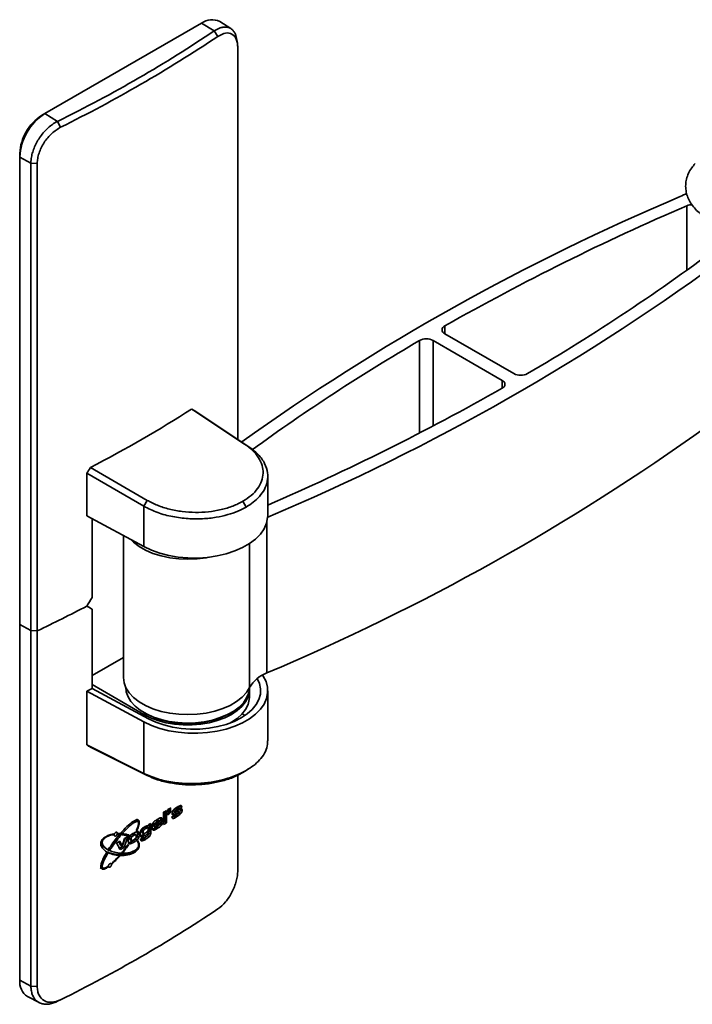
# Model space of a CAD drawing. Units: millimetres. Extents: x 8 to 200, y 14 to 262.
# Drawn here: x 8 to 36, y 215 to 256 of the extents above; entities that cross this region are included whole.
import ezdxf

# ---------------------------------------------------------------- set-up
doc = ezdxf.new("R2010")
doc.units = ezdxf.units.MM

msp = doc.modelspace()

# ---------------------------------------------------------------- linework, layer by layer
at = {"color": 7, "linetype": 'Continuous', "lineweight": 35}
for p, q in [((15.713, 256.354), (9.123, 252.549)), ((16.242, 256.027), (15.713, 256.354)), ((16.941, 256.122), (16.478, 256.417)), ((16.4, 255.796), (16.243, 256.028)), ((17.201, 255.579), (17.17, 255.773)), ((17.231, 238.862), (17.231, 255.32)), ((9.123, 252.549), (8.986, 252.47)), ((9.651, 252.223), (9.123, 252.549)), ((9.785, 251.977), (9.649, 252.222)), ((8.067, 250.72), (8.067, 250.878)), ((8.067, 250.72), (8.535, 250.468)), ((8.067, 231.074), (8.067, 250.72)), ((8.801, 250.453), (8.535, 250.468)), ((8.535, 250.468), (8.535, 230.822)), ((8.801, 230.807), (8.801, 250.453)), ((28.352, 241.334), (25.442, 243.013)), ((25.937, 243.299), (28.847, 241.619)), ((17.518, 238.66), (15.294, 240.13)), ((15.428, 240.053), (17.66, 238.578)), ((17.66, 238.578), (17.518, 238.66)), ((13.42, 236.294), (11.034, 237.672)), ((10.886, 237.43), (10.886, 235.637)), ((10.886, 237.43), (13.278, 236.049)), ((18.492, 235.658), (18.492, 237.305)), ((13.278, 236.049), (13.42, 236.294)), ((13.278, 236.049), (13.278, 234.349)), ((17.584, 236.013), (17.448, 236.255)), ((10.886, 235.637), (13.278, 234.349)), ((11.108, 235.517), (11.108, 232.21)), ((12.424, 234.809), (12.424, 228.844)), ((11.108, 228.389), (11.108, 231.72)), ((8.535, 230.822), (8.067, 231.074)), ((8.067, 216.132), (8.067, 231.074)), ((8.801, 230.807), (8.535, 230.822)), ((8.535, 230.822), (8.535, 215.88)), ((8.801, 215.865), (8.801, 230.807)), ((12.424, 229.686), (11.108, 228.927)), ((11.108, 228.55), (13.285, 227.293)), ((10.886, 226.013), (10.886, 228.272)), ((13.278, 226.984), (10.886, 228.272)), ((13.483, 227.11), (11.108, 228.389)), ((17.724, 228.028), (17.724, 228.354)), ((18.492, 226.18), (18.492, 228.292)), ((13.285, 227.375), (13.356, 227.334)), ((16.892, 227.334), (16.963, 227.375)), ((17.44, 227.302), (17.414, 227.317)), ((13.278, 224.818), (13.278, 226.984)), ((13.278, 224.818), (10.886, 226.013)), ((11.038, 225.921), (13.423, 224.73)), ((13.278, 224.818), (13.423, 224.73)), ((17.231, 220.732), (17.231, 224.747)), ((17.445, 224.85), (17.584, 224.941)), ((17.554, 224.926), (17.445, 224.85)), ((17.562, 224.922), (17.712, 225.018)), ((14.115, 222.667), (14.115, 223.186)), ((14.16, 222.778), (14.16, 223.213)), ((14.231, 222.737), (14.231, 223.256)), ((14.273, 223.137), (14.318, 223.165)), ((14.273, 223.074), (14.273, 223.137)), ((14.291, 223.191), (14.291, 223.297)), ((14.336, 223.218), (14.291, 223.244)), ((14.291, 223.191), (14.336, 223.218)), ((14.336, 223.27), (14.336, 223.324)), ((14.407, 223.229), (14.336, 223.27)), ((14.336, 223.197), (14.336, 223.218)), ((14.407, 223.229), (14.407, 223.357)), ((14.466, 223.112), (14.485, 223.118)), ((14.482, 223.075), (14.491, 223.071)), ((14.485, 223.118), (14.588, 223.178)), ((14.556, 223.077), (14.485, 223.118)), ((14.507, 223.251), (14.588, 223.205)), ((14.583, 223.217), (14.512, 223.258)), ((14.588, 223.178), (14.686, 223.234)), ((14.659, 223.137), (14.588, 223.178)), ((14.601, 223.04), (14.663, 223.08)), ((14.678, 223.305), (14.607, 223.346)), ((14.752, 223.339), (14.676, 223.383)), ((14.75, 223.339), (14.68, 223.38)), ((14.757, 223.194), (14.686, 223.234)), ((14.771, 223.194), (14.691, 223.24)), ((14.843, 223.128), (14.772, 223.169)), ((14.876, 223.399), (14.805, 223.44)), ((14.89, 223.264), (14.819, 223.305)), ((13.044, 222.782), (12.961, 222.829)), ((13.509, 222.421), (13.509, 222.675)), ((13.58, 222.38), (13.58, 222.717)), ((13.753, 222.675), (13.682, 222.715)), ((13.852, 222.798), (13.781, 222.839)), ((13.933, 222.828), (13.862, 222.868)), ((13.939, 222.667), (13.956, 222.687)), ((14.027, 222.646), (13.956, 222.687)), ((13.989, 222.826), (13.989, 222.864)), ((14.06, 222.823), (13.989, 222.864)), ((14.06, 222.785), (13.989, 222.826)), ((14.115, 222.751), (14.16, 222.778)), ((14.231, 222.737), (14.16, 222.778)), ((14.576, 223.062), (14.591, 223.053)), ((14.671, 222.999), (14.601, 223.04)), ((12.02, 222.238), (11.977, 222.263)), ((12.173, 222.249), (12.236, 222.249)), ((12.236, 222.249), (12.183, 222.279)), ((12.27, 222.288), (12.185, 222.288)), ((12.236, 222.249), (12.27, 222.288)), ((12.388, 222.28), (12.354, 222.241)), ((12.373, 222.263), (12.574, 222.221)), ((12.857, 222.206), (12.787, 222.247)), ((12.936, 222.239), (12.865, 222.28)), ((12.949, 222.237), (12.878, 222.278)), ((12.962, 222.403), (12.991, 222.416)), ((13, 222.164), (13.011, 222.292)), ((13.011, 222.292), (13.007, 222.371)), ((13.082, 222.251), (13.011, 222.292)), ((13.251, 222.345), (13.18, 222.386)), ((13.194, 222.329), (13.264, 222.288)), ((13.273, 222.43), (13.202, 222.471)), ((13.326, 222.201), (13.255, 222.242)), ((13.361, 222.495), (13.29, 222.536)), ((13.439, 222.528), (13.368, 222.569)), ((13.449, 222.525), (13.378, 222.566)), ((13.458, 222.343), (13.42, 222.364)), ((13.462, 222.345), (13.424, 222.368)), ((13.462, 222.597), (13.44, 222.61)), ((13.462, 222.597), (13.462, 222.648)), ((13.462, 222.311), (13.462, 222.345)), ((13.499, 222.31), (13.509, 222.421)), ((13.57, 222.27), (13.499, 222.31)), ((13.58, 222.38), (13.509, 222.421)), ((13.753, 222.603), (13.682, 222.643)), ((13.683, 222.602), (13.763, 222.556)), ((13.768, 222.536), (13.846, 222.586)), ((13.838, 222.495), (13.768, 222.536)), ((12.292, 221.615), (12.131, 221.893)), ((12.23, 221.948), (12.3, 221.806)), ((12.27, 221.97), (12.371, 221.765)), ((12.371, 221.765), (12.471, 222.082)), ((12.502, 222.1), (12.378, 221.743)), ((12.608, 222.159), (12.449, 221.702)), ((12.645, 222.181), (12.574, 222.221)), ((12.64, 221.815), (12.617, 221.828)), ((12.749, 222.052), (12.679, 222.093)), ((12.692, 222.035), (12.763, 221.994)), ((12.777, 222.15), (12.706, 222.191)), ((12.786, 221.965), (12.93, 222.059)), ((12.857, 221.925), (12.786, 221.965)), ((13.001, 222.019), (12.93, 222.059)), ((13.071, 222.123), (13, 222.164)), ((13.25, 222.121), (13.273, 222.108)), ((13.263, 222.124), (13.259, 222.126)), ((13.262, 222.128), (13.263, 222.124)), ((13.277, 222.082), (13.371, 222.149)), ((13.347, 222.041), (13.277, 222.082)), ((13.503, 222.151), (13.432, 222.192)), ((11.685, 221.663), (11.756, 221.622)), ((11.768, 221.465), (11.713, 221.493)), ((11.853, 221.6), (11.783, 221.641)), ((12.371, 221.765), (12.3, 221.806)), ((12.354, 221.482), (12.388, 221.481)), ((12.388, 221.481), (12.364, 221.495)), ((12.449, 221.702), (12.378, 221.743)), ((12.27, 221.342), (12.236, 221.344)), ((11.481, 220.889), (11.565, 220.84)), ((11.775, 220.881), (11.749, 220.896)), ((8.535, 215.88), (8.067, 216.132)), ((8.535, 215.88), (8.801, 215.865)), ((8.395, 215.438), (8.884, 215.182)), ((9.649, 215.237), (9.785, 215.301))]:
    msp.add_line(p, q, dxfattribs=at)
at = {"color": 8, "linetype": 'Continuous', "lineweight": 35}
for p, q in [((36.12, 245.972), (36.12, 248.68)), ((25.94, 243.627), (25.94, 243.298)), ((24.875, 239.123), (24.875, 243.012)), ((25.442, 243.013), (25.442, 239.418)), ((28.352, 241.007), (28.352, 241.334)), ((18.454, 235.378), (18.454, 229.039)), ((17.724, 228.425), (17.724, 234.478)), ((13.285, 227.217), (13.285, 227.293)), ((17.44, 227.302), (17.44, 227.346)), ((14.344, 223.117), (14.291, 223.148)), ((14.407, 223.357), (14.398, 223.362))]:
    msp.add_line(p, q, dxfattribs=at)
at = {"color": 7, "linetype": 'Continuous', "lineweight": 35, "flags": 128}
for points in [[(18.492, 235.658), (18.488, 235.567), (18.44, 235.33), (18.337, 235.098), (18.182, 234.877), (17.977, 234.669), (17.726, 234.48), (17.433, 234.311), (17.104, 234.166), (16.745, 234.047), (16.362, 233.958), (15.961, 233.898), (15.55, 233.87), (15.136, 233.874), (14.727, 233.91), (14.33, 233.976), (13.952, 234.073), (13.599, 234.198), (13.278, 234.349)], [(12.751, 234.632), (12.85, 234.536), (13.082, 234.357), (13.357, 234.198), (13.667, 234.064), (14.008, 233.957), (14.371, 233.88), (14.75, 233.833), (15.137, 233.818), (15.523, 233.835), (15.902, 233.884), (16.005, 233.903)], [(13.278, 226.984), (13.599, 226.833), (13.952, 226.708), (14.33, 226.611), (14.727, 226.545), (15.136, 226.509), (15.55, 226.505), (15.961, 226.533), (16.362, 226.593), (16.745, 226.682), (17.104, 226.801), (17.433, 226.945), (17.726, 227.114), (17.977, 227.304), (18.182, 227.512), (18.337, 227.733), (18.44, 227.964), (18.488, 228.202), (18.482, 228.44), (18.42, 228.677), (18.305, 228.906), (18.274, 228.952)], [(12.424, 228.844), (12.45, 228.629), (12.531, 228.41), (12.665, 228.2), (12.85, 228.003), (13.082, 227.824), (13.357, 227.666), (13.667, 227.532), (14.008, 227.425), (14.371, 227.348), (14.75, 227.301), (15.137, 227.286), (15.523, 227.303), (15.902, 227.352), (16.264, 227.431), (16.603, 227.54), (16.911, 227.676), (17.182, 227.836), (17.411, 228.016), (17.593, 228.214), (17.724, 228.425)], [(13.483, 227.11), (13.786, 226.968), (14.121, 226.852), (14.481, 226.764), (14.858, 226.706), (15.246, 226.678), (15.636, 226.682), (16.022, 226.718), (16.396, 226.783), (16.75, 226.879), (17.078, 227.002), (17.372, 227.15), (17.629, 227.32), (17.841, 227.509), (18.006, 227.713), (18.121, 227.929), (18.182, 228.152), (18.189, 228.377), (18.141, 228.601), (18.048, 228.805)], [(12.524, 228.436), (12.545, 228.247), (12.617, 228.037), (12.741, 227.835), (12.914, 227.645), (13.131, 227.472), (13.389, 227.318), (13.683, 227.187), (14.005, 227.081), (14.351, 227.003), (14.712, 226.954), (15.081, 226.935), (15.452, 226.947), (15.815, 226.989), (16.165, 227.061), (16.494, 227.16), (16.794, 227.286), (17.061, 227.435), (17.288, 227.604), (17.471, 227.79), (17.606, 227.99), (17.691, 228.198), (17.723, 228.412), (17.724, 228.436)], [(17.723, 228.395), (17.717, 228.247), (17.664, 228.035), (17.56, 227.83), (17.406, 227.635), (17.205, 227.455), (16.962, 227.293), (16.682, 227.153), (16.37, 227.037), (16.032, 226.948), (15.676, 226.888), (15.309, 226.857), (14.938, 226.857), (14.571, 226.888), (14.215, 226.948), (13.878, 227.037), (13.566, 227.153), (13.285, 227.293)], [(17.724, 228.028), (17.717, 227.921), (17.664, 227.709), (17.56, 227.503), (17.406, 227.309), (17.205, 227.128), (16.962, 226.967), (16.892, 226.927)], [(13.744, 222.68), (13.72, 222.666), (13.682, 222.643)], [(13.989, 222.826), (13.951, 222.803), (13.942, 222.798)], [(13.462, 222.345), (13.462, 222.345), (13.461, 222.345), (13.46, 222.344), (13.46, 222.344), (13.459, 222.344), (13.459, 222.343), (13.458, 222.343), (13.458, 222.343)]]:
    msp.add_lwpolyline(points, dxfattribs=at)
at = {"color": 7, "linetype": 'Continuous', "lineweight": 35}
for centre, radius, start, end in [((16.146, 255.768), 0.728, 62.918, 126.4839), ((-16.708, 305.508), 59.728, 296.33094, 303.66368), ((10.359, 250.616), 2.295, 122.6055, 177.3945), ((10.063, 250.787), 1.998, 122.6055, 177.3945), ((35.055, 250.896), 1.994, 293.0342, 302.3457), ((72.977, 161.007), 95.567, 112.87086, 125.56086), ((36.351, 248.118), 0.607, 91.9154, 112.391), ((77.315, 152.901), 104.262, 113.27289, 119.52167), ((-12.734, 313.874), 83.649, 300.25686, 307.02064), ((-18.274, 322.802), 94.647, 292.8573, 306.50454), ((26, 243.462), 0.175, 110.1368, 249.1104), ((67.489, 170.016), 84.525, 120.27591, 125.97184), ((25.16, 242.468), 0.614, 62.5881, 117.6628), ((28.289, 241.17), 0.175, 290.1368, 69.1104), ((29.129, 242.164), 0.614, 242.5881, 297.6628), ((-22.936, 331.563), 104.071, 293.45823, 299.52449), ((-18.667, 317.051), 95.52, 292.86906, 305.60959), ((-19.787, 290.685), 66.352, 295.52121, 297.53343), ((18.934, 227.728), 1.396, 110.0825, 150.0687), ((-18.777, 285.148), 64.147, 297.54352, 297.76829), ((15.124, 230.726), 3.825, 242.4696, 297.5304), ((-15.688, 272.758), 57.842, 301.01456, 301.14869), ((-15.546, 272.316), 57.568, 301.19711, 301.2806), ((-15.509, 272.467), 57.495, 301.21795, 301.34329), ((-15.318, 271.746), 57.129, 301.423, 301.5616), ((-15.077, 271.433), 56.536, 301.7683, 301.908), ((-15.007, 271.392), 56.536, 301.7683, 301.908), ((-16.359, 273.736), 59.155, 300.27291, 300.40503), ((-16.025, 273.026), 58.498, 300.60019, 300.81638), ((-15.965, 272.852), 58.38, 300.6, 300.95044), ((-15.869, 272.656), 58.192, 300.81459, 300.9484), ((-15.688, 272.24), 57.842, 301.01456, 301.14869), ((-17.659, 276.023), 61.786, 298.82598, 298.97271), ((-17.333, 275.436), 61.114, 299.18724, 299.33482), ((-16.681, 273.887), 59.796, 299.91496, 300.04936), ((-17.567, 275.402), 61.449, 298.99628, 299.16366), ((-17.496, 275.362), 61.449, 298.99628, 299.16366), ((-16.708, 268.832), 59.728, 296.33094, 303.66368), ((8.791, 216.049), 0.729, 173.5124, 237.0838)]:
    msp.add_arc(centre, radius, start, end, dxfattribs=at)
for centre, major_axis, ratio, start_param, end_param in [((-29.964, 280.627), (60.83, -1.948), 0.597056, 5.440553, 5.593989), ((-31.611, 266.554), (63.382, -1.987), 0.597073, 5.468971, 5.564028), ((-31.611, 270.824), (63.383, -39.243), 0.0286, 5.563021, 5.566187), ((-31.611, 270.824), (42.319, 79.193), 0.595992, 4.607246, 4.610412), ((-31.611, 263.429), (43.624, 78.313), 0.587323, 4.635245, 4.639994), ((-31.611, 254.578), (63.39, -35.311), 0.015183, 0.839801, 0.84455), ((15.392, 226.197), (2.8, 0.082), 0.556797, 0.686209, 0.734218), ((-31.611, 246.824), (63.375, -34.996), 0.042377, 0.856244, 0.859489)]:
    msp.add_ellipse(centre, major_axis=major_axis, ratio=ratio, start_param=start_param, end_param=end_param, dxfattribs=at)
for points, knots in [([(16.243, 256.028), (16.315, 256.07), (16.442, 256.143), (16.614, 256.188), (16.758, 256.193), (16.889, 256.158), (16.999, 256.087), (17.088, 255.979), (17.15, 255.858), (17.17, 255.762), (17.178, 255.725)], [0, 0, 0, 0, 0.16713, 0.29107, 0.4186, 0.541857, 0.668647, 0.792008, 0.918949, 1, 1, 1, 1]), ([(17.231, 255.32), (17.228, 255.386), (17.222, 255.519), (17.156, 255.736), (17.005, 255.92), (16.728, 255.969), (16.509, 255.854), (16.4, 255.796)], [0, 0, 0, 0, 0.124755, 0.250946, 0.500238, 0.75004, 1, 1, 1, 1]), ([(9.65, 252.222), (9.628, 252.21), (9.543, 252.166), (9.396, 252.068), (9.217, 251.916), (9.049, 251.738), (8.935, 251.587), (8.832, 251.43), (8.738, 251.267), (8.642, 251.046), (8.574, 250.822), (8.54, 250.628), (8.536, 250.514), (8.535, 250.468)], [0, 0, 0, 0, 0.039693, 0.145866, 0.255118, 0.361263, 0.470501, 0.499894, 0.60565, 0.714477, 0.820105, 0.928819, 1, 1, 1, 1]), ([(8.801, 250.453), (8.804, 250.523), (8.811, 250.664), (8.891, 250.964), (9.073, 251.341), (9.402, 251.74), (9.657, 251.898), (9.785, 251.977)], [0, 0, 0, 0, 0.124755, 0.250946, 0.500238, 0.75004, 1, 1, 1, 1]), ([(36.461, 250.445), (36.412, 250.389), (36.301, 250.262), (36.18, 250.044), (36.093, 249.801), (36.059, 249.555), (36.072, 249.311), (36.132, 249.075), (36.237, 248.847), (36.385, 248.631), (36.564, 248.435), (36.711, 248.321), (36.78, 248.267)], [0, 0, 0, 0, 0.084643, 0.192227, 0.297205, 0.399431, 0.499755, 0.599509, 0.699912, 0.802214, 0.90693, 1, 1, 1, 1]), ([(17.448, 236.255), (17.571, 236.335), (17.82, 236.495), (18.08, 236.787), (18.251, 237.102), (18.314, 237.432), (18.271, 237.766), (18.118, 238.09), (17.875, 238.398), (17.637, 238.573), (17.518, 238.66)], [0, 0, 0, 0, 0.124029, 0.249854, 0.375334, 0.499887, 0.624257, 0.750048, 0.875669, 1, 1, 1, 1]), ([(17.66, 238.578), (17.814, 238.463), (18.113, 238.237), (18.38, 237.848), (18.503, 237.462), (18.491, 237.094), (18.371, 236.759), (18.165, 236.465), (17.904, 236.215), (17.688, 236.078), (17.584, 236.013)], [0, 0, 0, 0, 0.153416, 0.298721, 0.435911, 0.56498, 0.685925, 0.798745, 0.903437, 1, 1, 1, 1]), ([(13.278, 236.049), (13.468, 235.954), (13.837, 235.768), (14.483, 235.598), (15.127, 235.513), (15.745, 235.509), (16.311, 235.57), (16.809, 235.682), (17.236, 235.829), (17.471, 235.953), (17.584, 236.013)], [0, 0, 0, 0, 0.153416, 0.298721, 0.435911, 0.56498, 0.685925, 0.798745, 0.903437, 1, 1, 1, 1]), ([(17.448, 236.255), (17.311, 236.184), (17.034, 236.041), (16.536, 235.896), (16.004, 235.804), (15.449, 235.778), (14.891, 235.815), (14.353, 235.917), (13.847, 236.073), (13.561, 236.221), (13.419, 236.294)], [0, 0, 0, 0, 0.124029, 0.249854, 0.375334, 0.499887, 0.624257, 0.750048, 0.875669, 1, 1, 1, 1]), ([(17.584, 224.941), (17.688, 225.006), (17.904, 225.141), (18.166, 225.384), (18.368, 225.665), (18.484, 225.937), (18.479, 226.112), (18.478, 226.18)], [0, 0, 0, 0, 0.188761, 0.39342, 0.613975, 0.850422, 1, 1, 1, 1]), ([(17.584, 224.941), (17.471, 224.881), (17.236, 224.756), (16.809, 224.601), (16.311, 224.476), (15.745, 224.398), (15.127, 224.38), (14.483, 224.437), (13.837, 224.575), (13.468, 224.735), (13.278, 224.818)], [0, 0, 0, 0, 0.096553, 0.201237, 0.314053, 0.434997, 0.564068, 0.701261, 0.846573, 1, 1, 1, 1]), ([(13.423, 224.73), (13.565, 224.667), (13.85, 224.54), (14.355, 224.415), (14.892, 224.341), (15.449, 224.328), (16.003, 224.374), (16.535, 224.48), (17.032, 224.635), (17.308, 224.779), (17.445, 224.85)], [0, 0, 0, 0, 0.12431, 0.249951, 0.3757, 0.500113, 0.624623, 0.750145, 0.875949, 1, 1, 1, 1]), ([(14.336, 223.197), (14.336, 223.194), (14.335, 223.189), (14.332, 223.181), (14.328, 223.173), (14.322, 223.168), (14.319, 223.166), (14.318, 223.165)], [0, 0, 0, 0, 0.214596, 0.429191, 0.64383, 0.858534, 1, 1, 1, 1]), ([(14.325, 223.224), (14.328, 223.229), (14.335, 223.245), (14.336, 223.26), (14.336, 223.27)], [0, 0, 0, 0, 0.313362, 1, 1, 1, 1]), ([(14.344, 223.117), (14.351, 223.122), (14.365, 223.132), (14.384, 223.157), (14.398, 223.184), (14.406, 223.21), (14.407, 223.224), (14.407, 223.229)], [0, 0, 0, 0, 0.214771, 0.429543, 0.6443, 0.858987, 1, 1, 1, 1]), ([(14.407, 223.357), (14.407, 223.358), (14.407, 223.36), (14.405, 223.363), (14.403, 223.364), (14.4, 223.363), (14.399, 223.362), (14.398, 223.362)], [0, 0, 0, 0, 0.214584, 0.429167, 0.643798, 0.858503, 1, 1, 1, 1]), ([(14.519, 223.275), (14.51, 223.265), (14.493, 223.243), (14.475, 223.2), (14.469, 223.164), (14.468, 223.143), (14.468, 223.136)], [0, 0, 0, 0, 0.253177, 0.531003, 0.840494, 1, 1, 1, 1]), ([(14.468, 223.136), (14.468, 223.13), (14.468, 223.118), (14.471, 223.095), (14.478, 223.083), (14.482, 223.075)], [0, 0, 0, 0, 0.254426, 0.509342, 1, 1, 1, 1]), ([(14.501, 223.065), (14.509, 223.065), (14.526, 223.065), (14.546, 223.073), (14.556, 223.077)], [0, 0, 0, 0, 0.457408, 1, 1, 1, 1]), ([(14.681, 223.394), (14.668, 223.385), (14.64, 223.368), (14.585, 223.333), (14.545, 223.298), (14.519, 223.275)], [0, 0, 0, 0, 0.253854, 0.507742, 1, 1, 1, 1]), ([(14.556, 223.077), (14.565, 223.082), (14.582, 223.09), (14.616, 223.111), (14.642, 223.127), (14.659, 223.137)], [0, 0, 0, 0, 0.250563, 0.50088, 1, 1, 1, 1]), ([(14.583, 223.217), (14.583, 223.219), (14.583, 223.224), (14.586, 223.232), (14.592, 223.242), (14.612, 223.263), (14.641, 223.282), (14.667, 223.298), (14.678, 223.305)], [0, 0, 0, 0, 0.053592, 0.104832, 0.169714, 0.275553, 0.68217, 1, 1, 1, 1]), ([(14.611, 223.209), (14.605, 223.206), (14.597, 223.203), (14.589, 223.204), (14.585, 223.207), (14.583, 223.212), (14.583, 223.215), (14.583, 223.217)], [0, 0, 0, 0, 0.425166, 0.611278, 0.748143, 0.885459, 1, 1, 1, 1]), ([(14.68, 223.091), (14.671, 223.085), (14.652, 223.073), (14.626, 223.06), (14.606, 223.051), (14.593, 223.052), (14.587, 223.056), (14.585, 223.062), (14.584, 223.067), (14.584, 223.067)], [0, 0, 0, 0, 0.2588928, 0.5178859, 0.7241189, 0.8090219, 0.8945128, 0.9754942, 1, 1, 1, 1]), ([(14.607, 223.346), (14.619, 223.353), (14.638, 223.364), (14.662, 223.377), (14.674, 223.379), (14.68, 223.38)], [0, 0, 0, 0, 0.500984, 0.751302, 1, 1, 1, 1]), ([(14.768, 223.303), (14.755, 223.295), (14.728, 223.279), (14.676, 223.247), (14.637, 223.224), (14.611, 223.209)], [0, 0, 0, 0, 0.2501626, 0.5003257, 1, 1, 1, 1]), ([(14.659, 223.137), (14.667, 223.142), (14.684, 223.152), (14.716, 223.172), (14.741, 223.185), (14.757, 223.194)], [0, 0, 0, 0, 0.2527337, 0.5054675, 1, 1, 1, 1]), ([(14.671, 222.999), (14.686, 223.008), (14.716, 223.027), (14.774, 223.065), (14.816, 223.103), (14.843, 223.128)], [0, 0, 0, 0, 0.255066, 0.510171, 1, 1, 1, 1]), ([(14.678, 223.305), (14.684, 223.309), (14.696, 223.317), (14.718, 223.329), (14.737, 223.339), (14.748, 223.339), (14.75, 223.339)], [0, 0, 0, 0, 0.252909, 0.505922, 0.895184, 1, 1, 1, 1]), ([(14.68, 223.38), (14.681, 223.38), (14.683, 223.379), (14.686, 223.374), (14.687, 223.37), (14.688, 223.367)], [0, 0, 0, 0, 0.248559, 0.497235, 1, 1, 1, 1]), ([(14.776, 223.182), (14.776, 223.179), (14.775, 223.172), (14.77, 223.161), (14.76, 223.148), (14.74, 223.13), (14.713, 223.111), (14.691, 223.097), (14.68, 223.091)], [0, 0, 0, 0, 0.072701, 0.138364, 0.21934, 0.396591, 0.697257, 1, 1, 1, 1]), ([(14.851, 223.465), (14.839, 223.466), (14.812, 223.468), (14.753, 223.437), (14.709, 223.411), (14.681, 223.394)], [0, 0, 0, 0, 0.236711, 0.523145, 1, 1, 1, 1]), ([(14.686, 223.234), (14.688, 223.235), (14.693, 223.236), (14.699, 223.236), (14.702, 223.233), (14.705, 223.23), (14.705, 223.226), (14.705, 223.223)], [0, 0, 0, 0, 0.249641, 0.497677, 0.622046, 0.748412, 1, 1, 1, 1]), ([(14.75, 223.339), (14.752, 223.339), (14.754, 223.337), (14.757, 223.333), (14.758, 223.328), (14.758, 223.326)], [0, 0, 0, 0, 0.256655, 0.649037, 1, 1, 1, 1]), ([(14.757, 223.194), (14.761, 223.194), (14.767, 223.196), (14.773, 223.193), (14.775, 223.189), (14.776, 223.184), (14.776, 223.182)], [0, 0, 0, 0, 0.405914, 0.617123, 0.787257, 1, 1, 1, 1]), ([(14.861, 223.335), (14.849, 223.335), (14.829, 223.335), (14.797, 223.32), (14.777, 223.309), (14.768, 223.303)], [0, 0, 0, 0, 0.404454, 0.69977, 1, 1, 1, 1]), ([(14.772, 223.169), (14.78, 223.179), (14.796, 223.199), (14.811, 223.236), (14.819, 223.272), (14.819, 223.294), (14.819, 223.305)], [0, 0, 0, 0, 0.249597, 0.498586, 0.748557, 1, 1, 1, 1]), ([(14.843, 223.128), (14.851, 223.138), (14.866, 223.157), (14.882, 223.195), (14.889, 223.231), (14.89, 223.254), (14.89, 223.264)], [0, 0, 0, 0, 0.249744, 0.472588, 0.764908, 1, 1, 1, 1]), ([(14.876, 223.399), (14.875, 223.406), (14.874, 223.42), (14.87, 223.441), (14.864, 223.457), (14.855, 223.462), (14.851, 223.465)], [0, 0, 0, 0, 0.254582, 0.509503, 0.766319, 1, 1, 1, 1]), ([(14.89, 223.264), (14.89, 223.272), (14.889, 223.294), (14.882, 223.323), (14.867, 223.331), (14.861, 223.335)], [0, 0, 0, 0, 0.258819, 0.682815, 1, 1, 1, 1]), ([(12.991, 222.416), (13.024, 222.494), (13.07, 222.601), (13.094, 222.732), (13.094, 222.801), (13.074, 222.846), (13.042, 222.867), (12.989, 222.872), (12.874, 222.833), (12.678, 222.688), (12.432, 222.453), (12.122, 222.098), (11.922, 221.81), (11.797, 221.63)], [0, 0, 0, 0, 0.102387, 0.139097, 0.17612, 0.20124, 0.226356, 0.253127, 0.303814, 0.42147, 0.579464, 0.73799, 1, 1, 1, 1]), ([(11.853, 221.6), (11.979, 221.779), (12.169, 222.049), (12.452, 222.376), (12.639, 222.563), (12.794, 222.698), (12.895, 222.766), (12.971, 222.796), (13.015, 222.798), (13.043, 222.784), (13.059, 222.754), (13.064, 222.699), (13.043, 222.592), (13.002, 222.488), (12.968, 222.416), (12.962, 222.403)], [0, 0, 0, 0, 0.2844226, 0.4295036, 0.57433, 0.6474849, 0.7200685, 0.7577755, 0.7860796, 0.8068033, 0.8276215, 0.8535356, 0.8964196, 0.9814224, 1, 1, 1, 1]), ([(12.897, 222.832), (12.912, 222.835), (12.935, 222.839), (12.956, 222.834), (12.961, 222.83), (12.961, 222.829)], [0, 0, 0, 0, 0.646354, 0.994323, 1, 1, 1, 1]), ([(13.02, 222.775), (13.021, 222.787), (13.025, 222.822), (13.016, 222.861), (12.999, 222.888), (12.987, 222.895), (12.982, 222.899)], [0, 0, 0, 0, 0.2176734, 0.6241172, 0.8276605, 1, 1, 1, 1]), ([(13.651, 222.698), (13.648, 222.686), (13.641, 222.661), (13.636, 222.616), (13.636, 222.585), (13.636, 222.564)], [0, 0, 0, 0, 0.2571393, 0.5139246, 1, 1, 1, 1]), ([(13.719, 222.795), (13.712, 222.788), (13.694, 222.772), (13.668, 222.739), (13.656, 222.711), (13.651, 222.698)], [0, 0, 0, 0, 0.257726, 0.666918, 1, 1, 1, 1]), ([(13.702, 222.778), (13.699, 222.775), (13.694, 222.767), (13.687, 222.75), (13.683, 222.732), (13.682, 222.72), (13.682, 222.715)], [0, 0, 0, 0, 0.163638, 0.398422, 0.765482, 1, 1, 1, 1]), ([(13.85, 222.884), (13.839, 222.877), (13.817, 222.864), (13.774, 222.836), (13.741, 222.811), (13.719, 222.795)], [0, 0, 0, 0, 0.2510816, 0.5022098, 1, 1, 1, 1]), ([(13.852, 222.798), (13.841, 222.791), (13.821, 222.779), (13.795, 222.761), (13.777, 222.745), (13.765, 222.728), (13.757, 222.709), (13.754, 222.691), (13.753, 222.679), (13.753, 222.675)], [0, 0, 0, 0, 0.257182, 0.448102, 0.592853, 0.682243, 0.771444, 0.9109, 1, 1, 1, 1]), ([(13.933, 222.652), (13.928, 222.646), (13.917, 222.632), (13.895, 222.617), (13.872, 222.601), (13.855, 222.591), (13.847, 222.586)], [0, 0, 0, 0, 0.184495, 0.444992, 0.722177, 1, 1, 1, 1]), ([(13.961, 222.943), (13.951, 222.939), (13.933, 222.931), (13.896, 222.911), (13.869, 222.894), (13.85, 222.884)], [0, 0, 0, 0, 0.250382, 0.500685, 1, 1, 1, 1]), ([(13.933, 222.828), (13.928, 222.828), (13.916, 222.83), (13.887, 222.818), (13.866, 222.806), (13.852, 222.798)], [0, 0, 0, 0, 0.219333, 0.507195, 1, 1, 1, 1]), ([(13.943, 222.787), (13.942, 222.791), (13.942, 222.799), (13.941, 222.811), (13.939, 222.822), (13.935, 222.826), (13.933, 222.828)], [0, 0, 0, 0, 0.25727, 0.514598, 0.773774, 1, 1, 1, 1]), ([(13.941, 222.678), (13.941, 222.676), (13.94, 222.672), (13.938, 222.663), (13.935, 222.656), (13.933, 222.652), (13.933, 222.652)], [0, 0, 0, 0, 0.256385, 0.513247, 0.944712, 1, 1, 1, 1]), ([(14.06, 222.823), (14.059, 222.843), (14.058, 222.884), (14.049, 222.931), (14.025, 222.952), (13.997, 222.955), (13.974, 222.948), (13.961, 222.943)], [0, 0, 0, 0, 0.258956, 0.520278, 0.659515, 0.798015, 1, 1, 1, 1]), ([(13.989, 222.864), (13.989, 222.884), (13.99, 222.915), (13.982, 222.939), (13.98, 222.948)], [0, 0, 0, 0, 0.659034, 1, 1, 1, 1]), ([(14.027, 222.646), (14.033, 222.658), (14.048, 222.685), (14.055, 222.721), (14.057, 222.742), (14.058, 222.748)], [0, 0, 0, 0, 0.35353, 0.804477, 1, 1, 1, 1]), ([(14.06, 222.785), (14.06, 222.788), (14.06, 222.795), (14.06, 222.807), (14.06, 222.816), (14.06, 222.823)], [0, 0, 0, 0, 0.250037, 0.500075, 1, 1, 1, 1]), ([(14.466, 222.995), (14.466, 222.987), (14.467, 222.968), (14.474, 222.941), (14.487, 222.931), (14.493, 222.927)], [0, 0, 0, 0, 0.258399, 0.651106, 1, 1, 1, 1]), ([(14.482, 222.975), (14.491, 222.979), (14.53, 222.995), (14.57, 223.02), (14.601, 223.04)], [0, 0, 0, 0, 0.226216, 1, 1, 1, 1]), ([(14.493, 222.927), (14.505, 222.925), (14.54, 222.92), (14.604, 222.958), (14.651, 222.987), (14.671, 222.999)], [0, 0, 0, 0, 0.218551, 0.667214, 1, 1, 1, 1]), ([(12.03, 222.275), (11.973, 222.265), (11.859, 222.245), (11.709, 222.182), (11.599, 222.106), (11.538, 222.044), (11.499, 221.982), (11.477, 221.918), (11.47, 221.84), (11.498, 221.73), (11.596, 221.602), (11.764, 221.486), (11.99, 221.404), (12.245, 221.357), (12.531, 221.365), (12.774, 221.425), (12.941, 221.524), (13.018, 221.599), (13.064, 221.667), (13.091, 221.741), (13.096, 221.821), (13.075, 221.913), (13.039, 221.964), (13.018, 221.994)], [0, 0, 0, 0, 0.059827, 0.119167, 0.147589, 0.168229, 0.183558, 0.198944, 0.218185, 0.248435, 0.310637, 0.402031, 0.493748, 0.598829, 0.70377, 0.808406, 0.850041, 0.870149, 0.890467, 0.90775, 0.926624, 0.957706, 1, 1, 1, 1]), ([(12.992, 221.973), (13.015, 221.942), (13.047, 221.9), (13.063, 221.823), (13.061, 221.772), (13.045, 221.722), (13.019, 221.676), (12.972, 221.622), (12.858, 221.54), (12.656, 221.477), (12.391, 221.45), (12.123, 221.483), (11.879, 221.551), (11.696, 221.648), (11.587, 221.756), (11.542, 221.84), (11.53, 221.903), (11.536, 221.959), (11.554, 222.005), (11.585, 222.052), (11.638, 222.106), (11.769, 222.186), (11.901, 222.221), (12, 222.235), (12.02, 222.238)], [0, 0, 0, 0, 0.04893, 0.066803, 0.084834, 0.096988, 0.109145, 0.125886, 0.154842, 0.234763, 0.351929, 0.469412, 0.575726, 0.681749, 0.743543, 0.773789, 0.79674, 0.810601, 0.824589, 0.836667, 0.854368, 0.885974, 0.977012, 1, 1, 1, 1]), ([(12.02, 222.238), (12.02, 222.241), (12.021, 222.247), (12.025, 222.26), (12.028, 222.269), (12.03, 222.275)], [0, 0, 0, 0, 0.256554, 0.513095, 1, 1, 1, 1]), ([(12.102, 222.19), (12.107, 222.193), (12.119, 222.2), (12.138, 222.219), (12.155, 222.245), (12.166, 222.273), (12.17, 222.3), (12.166, 222.323), (12.155, 222.34), (12.139, 222.348), (12.118, 222.346), (12.095, 222.335), (12.074, 222.317), (12.055, 222.292), (12.042, 222.264), (12.036, 222.236), (12.037, 222.211), (12.046, 222.193), (12.061, 222.182), (12.08, 222.18), (12.095, 222.186), (12.102, 222.19)], [0, 0, 0, 0, 0.034163, 0.087856, 0.141534, 0.195204, 0.248873, 0.30255, 0.356242, 0.409951, 0.46346, 0.517166, 0.570861, 0.62454, 0.678205, 0.731866, 0.785536, 0.839222, 0.892922, 0.946461, 1, 1, 1, 1]), ([(12.185, 222.288), (12.184, 222.285), (12.183, 222.278), (12.179, 222.265), (12.175, 222.255), (12.173, 222.249)], [0, 0, 0, 0, 0.2575787, 0.5151398, 1, 1, 1, 1]), ([(12.354, 222.241), (12.379, 222.238), (12.43, 222.232), (12.528, 222.214), (12.598, 222.194), (12.645, 222.181)], [0, 0, 0, 0, 0.25045, 0.500902, 1, 1, 1, 1]), ([(12.671, 222.218), (12.648, 222.225), (12.603, 222.24), (12.51, 222.263), (12.437, 222.273), (12.388, 222.28)], [0, 0, 0, 0, 0.2505, 0.501, 1, 1, 1, 1]), ([(12.856, 222.306), (12.837, 222.295), (12.797, 222.272), (12.738, 222.233), (12.687, 222.193), (12.657, 222.149), (12.648, 222.127), (12.645, 222.119)], [0, 0, 0, 0, 0.258151, 0.516499, 0.777334, 0.914164, 1, 1, 1, 1]), ([(12.865, 222.28), (12.859, 222.279), (12.846, 222.276), (12.819, 222.265), (12.8, 222.254), (12.787, 222.247)], [0, 0, 0, 0, 0.25571, 0.510442, 1, 1, 1, 1]), ([(13.041, 222.378), (13.025, 222.378), (12.993, 222.377), (12.929, 222.346), (12.884, 222.322), (12.856, 222.306)], [0, 0, 0, 0, 0.282328, 0.560748, 1, 1, 1, 1]), ([(12.936, 222.239), (12.929, 222.238), (12.916, 222.235), (12.89, 222.224), (12.87, 222.213), (12.857, 222.206)], [0, 0, 0, 0, 0.25571, 0.510442, 1, 1, 1, 1]), ([(12.878, 222.277), (12.876, 222.278), (12.872, 222.28), (12.868, 222.28), (12.865, 222.28)], [0, 0, 0, 0, 0.4685797, 1, 1, 1, 1]), ([(12.963, 222.177), (12.963, 222.185), (12.963, 222.201), (12.96, 222.221), (12.954, 222.235), (12.945, 222.239), (12.938, 222.239), (12.936, 222.239)], [0, 0, 0, 0, 0.25766, 0.546386, 0.719192, 0.893399, 1, 1, 1, 1]), ([(13.082, 222.251), (13.082, 222.265), (13.082, 222.293), (13.078, 222.333), (13.067, 222.367), (13.049, 222.375), (13.041, 222.378)], [0, 0, 0, 0, 0.257374, 0.515058, 0.776214, 1, 1, 1, 1]), ([(13.071, 222.123), (13.073, 222.135), (13.079, 222.157), (13.082, 222.2), (13.082, 222.231), (13.082, 222.251)], [0, 0, 0, 0, 0.251781, 0.503613, 1, 1, 1, 1]), ([(13.105, 222.186), (13.116, 222.186), (13.139, 222.185), (13.191, 222.206), (13.23, 222.228), (13.255, 222.242)], [0, 0, 0, 0, 0.24834, 0.498185, 1, 1, 1, 1]), ([(13.151, 222.413), (13.145, 222.392), (13.135, 222.359), (13.133, 222.316), (13.132, 222.293), (13.132, 222.282)], [0, 0, 0, 0, 0.448731, 0.723412, 1, 1, 1, 1]), ([(13.132, 222.282), (13.132, 222.267), (13.133, 222.237), (13.136, 222.194), (13.148, 222.158), (13.167, 222.149), (13.176, 222.146)], [0, 0, 0, 0, 0.257205, 0.514765, 0.775669, 1, 1, 1, 1]), ([(13.327, 222.576), (13.311, 222.567), (13.278, 222.547), (13.228, 222.513), (13.185, 222.474), (13.161, 222.436), (13.153, 222.417), (13.151, 222.413)], [0, 0, 0, 0, 0.257202, 0.514741, 0.774913, 0.945013, 1, 1, 1, 1]), ([(13.202, 222.471), (13.198, 222.465), (13.19, 222.454), (13.181, 222.426), (13.18, 222.404), (13.18, 222.389), (13.18, 222.386)], [0, 0, 0, 0, 0.210069, 0.41249, 0.891421, 1, 1, 1, 1]), ([(13.18, 222.386), (13.18, 222.378), (13.18, 222.362), (13.183, 222.343), (13.188, 222.331), (13.193, 222.33), (13.194, 222.329)], [0, 0, 0, 0, 0.34855, 0.707978, 0.923339, 1, 1, 1, 1]), ([(13.29, 222.536), (13.283, 222.532), (13.267, 222.522), (13.237, 222.503), (13.216, 222.484), (13.202, 222.471)], [0, 0, 0, 0, 0.2592747, 0.5186364, 1, 1, 1, 1]), ([(13.273, 222.43), (13.269, 222.424), (13.261, 222.413), (13.252, 222.386), (13.251, 222.364), (13.251, 222.348), (13.251, 222.345)], [0, 0, 0, 0, 0.210069, 0.41249, 0.891421, 1, 1, 1, 1]), ([(13.251, 222.345), (13.251, 222.337), (13.251, 222.321), (13.254, 222.302), (13.261, 222.289), (13.27, 222.285), (13.278, 222.285), (13.282, 222.286)], [0, 0, 0, 0, 0.256328, 0.520657, 0.679036, 0.837924, 1, 1, 1, 1]), ([(13.255, 222.242), (13.281, 222.258), (13.313, 222.277), (13.344, 222.307), (13.35, 222.316), (13.351, 222.317)], [0, 0, 0, 0, 0.7770293, 0.9711328, 1, 1, 1, 1]), ([(13.361, 222.495), (13.353, 222.491), (13.338, 222.482), (13.308, 222.463), (13.286, 222.443), (13.273, 222.43)], [0, 0, 0, 0, 0.259275, 0.518636, 1, 1, 1, 1]), ([(13.282, 222.286), (13.288, 222.287), (13.3, 222.29), (13.325, 222.302), (13.343, 222.312), (13.355, 222.319)], [0, 0, 0, 0, 0.251593, 0.503042, 1, 1, 1, 1]), ([(13.368, 222.569), (13.361, 222.568), (13.349, 222.566), (13.323, 222.554), (13.303, 222.543), (13.29, 222.536)], [0, 0, 0, 0, 0.256593, 0.512286, 1, 1, 1, 1]), ([(13.326, 222.201), (13.339, 222.209), (13.366, 222.226), (13.403, 222.253), (13.433, 222.289), (13.448, 222.319), (13.455, 222.337), (13.458, 222.343)], [0, 0, 0, 0, 0.25632, 0.537059, 0.724482, 0.911239, 1, 1, 1, 1]), ([(13.462, 222.597), (13.455, 222.605), (13.441, 222.618), (13.397, 222.617), (13.358, 222.594), (13.33, 222.578), (13.327, 222.576)], [0, 0, 0, 0, 0.244271, 0.447744, 0.940886, 1, 1, 1, 1]), ([(13.355, 222.319), (13.362, 222.323), (13.378, 222.333), (13.405, 222.351), (13.428, 222.368), (13.441, 222.384), (13.444, 222.388)], [0, 0, 0, 0, 0.254391, 0.508848, 0.880731, 1, 1, 1, 1]), ([(13.439, 222.528), (13.432, 222.527), (13.42, 222.525), (13.393, 222.513), (13.374, 222.503), (13.361, 222.495)], [0, 0, 0, 0, 0.256593, 0.512286, 1, 1, 1, 1]), ([(13.378, 222.566), (13.377, 222.566), (13.375, 222.569), (13.371, 222.569), (13.368, 222.569)], [0, 0, 0, 0, 0.231239, 1, 1, 1, 1]), ([(13.432, 222.192), (13.439, 222.2), (13.454, 222.217), (13.474, 222.246), (13.49, 222.278), (13.496, 222.3), (13.499, 222.31)], [0, 0, 0, 0, 0.249844, 0.498821, 0.748928, 1, 1, 1, 1]), ([(13.462, 222.468), (13.462, 222.475), (13.462, 222.489), (13.46, 222.507), (13.455, 222.521), (13.447, 222.527), (13.441, 222.528), (13.439, 222.528)], [0, 0, 0, 0, 0.256282, 0.513149, 0.711885, 0.867127, 1, 1, 1, 1]), ([(13.444, 222.388), (13.448, 222.395), (13.455, 222.407), (13.46, 222.428), (13.462, 222.447), (13.462, 222.461), (13.462, 222.468)], [0, 0, 0, 0, 0.2445261, 0.4628116, 0.7294896, 1, 1, 1, 1]), ([(13.462, 222.311), (13.462, 222.304), (13.462, 222.289), (13.461, 222.265), (13.459, 222.242), (13.452, 222.226), (13.449, 222.219)], [0, 0, 0, 0, 0.255797, 0.511743, 0.801682, 1, 1, 1, 1]), ([(13.503, 222.151), (13.513, 222.164), (13.537, 222.191), (13.56, 222.234), (13.567, 222.261), (13.57, 222.27)], [0, 0, 0, 0, 0.364902, 0.79968, 1, 1, 1, 1]), ([(13.57, 222.27), (13.572, 222.279), (13.577, 222.299), (13.58, 222.336), (13.58, 222.363), (13.58, 222.38)], [0, 0, 0, 0, 0.251383, 0.503541, 1, 1, 1, 1]), ([(13.636, 222.564), (13.636, 222.55), (13.636, 222.521), (13.64, 222.48), (13.65, 222.445), (13.667, 222.436), (13.675, 222.432)], [0, 0, 0, 0, 0.257385, 0.515056, 0.775457, 1, 1, 1, 1]), ([(13.643, 222.475), (13.657, 222.48), (13.698, 222.494), (13.74, 222.519), (13.768, 222.536)], [0, 0, 0, 0, 0.32815, 1, 1, 1, 1]), ([(13.675, 222.432), (13.691, 222.432), (13.721, 222.432), (13.778, 222.46), (13.816, 222.482), (13.838, 222.495)], [0, 0, 0, 0, 0.304031, 0.604314, 1, 1, 1, 1]), ([(13.697, 222.595), (13.694, 222.596), (13.687, 222.599), (13.682, 222.617), (13.682, 222.633), (13.682, 222.643)], [0, 0, 0, 0, 0.248244, 0.497082, 1, 1, 1, 1]), ([(13.764, 222.557), (13.762, 222.557), (13.758, 222.56), (13.754, 222.57), (13.753, 222.586), (13.753, 222.597), (13.753, 222.603)], [0, 0, 0, 0, 0.129259, 0.38684, 0.691505, 1, 1, 1, 1]), ([(13.847, 222.586), (13.84, 222.582), (13.827, 222.574), (13.803, 222.562), (13.782, 222.553), (13.771, 222.554), (13.768, 222.554)], [0, 0, 0, 0, 0.25383, 0.507758, 0.885523, 1, 1, 1, 1]), ([(13.838, 222.495), (13.855, 222.505), (13.888, 222.525), (13.94, 222.56), (13.989, 222.596), (14.016, 222.633), (14.027, 222.646)], [0, 0, 0, 0, 0.2545183, 0.5091121, 0.8143905, 1, 1, 1, 1]), ([(11.686, 221.665), (11.654, 221.684), (11.582, 221.728), (11.508, 221.801), (11.483, 221.869), (11.477, 221.886)], [0, 0, 0, 0, 0.377279, 0.847056, 1, 1, 1, 1]), ([(12.622, 221.835), (12.6, 221.804), (12.557, 221.744), (12.469, 221.625), (12.4, 221.539), (12.354, 221.482)], [0, 0, 0, 0, 0.250373, 0.500746, 1, 1, 1, 1]), ([(12.64, 221.815), (12.638, 221.817), (12.635, 221.819), (12.628, 221.825), (12.624, 221.831), (12.622, 221.835)], [0, 0, 0, 0, 0.253463, 0.506922, 1, 1, 1, 1]), ([(12.645, 222.119), (12.641, 222.108), (12.634, 222.086), (12.63, 222.046), (12.629, 222.018), (12.629, 221.999)], [0, 0, 0, 0, 0.253545, 0.505112, 1, 1, 1, 1]), ([(12.629, 221.999), (12.63, 221.984), (12.63, 221.953), (12.632, 221.909), (12.64, 221.869), (12.658, 221.858), (12.666, 221.853)], [0, 0, 0, 0, 0.257686, 0.515503, 0.775765, 1, 1, 1, 1]), ([(12.638, 221.894), (12.638, 221.894), (12.654, 221.894), (12.705, 221.923), (12.754, 221.948), (12.786, 221.965)], [0, 0, 0, 0, 0.012549, 0.341, 1, 1, 1, 1]), ([(12.645, 222.181), (12.647, 222.184), (12.651, 222.19), (12.659, 222.203), (12.666, 222.212), (12.671, 222.218)], [0, 0, 0, 0, 0.253549, 0.507094, 1, 1, 1, 1]), ([(12.666, 221.853), (12.681, 221.852), (12.717, 221.849), (12.785, 221.885), (12.833, 221.911), (12.857, 221.925)], [0, 0, 0, 0, 0.258654, 0.625822, 1, 1, 1, 1]), ([(12.706, 222.191), (12.702, 222.186), (12.694, 222.175), (12.684, 222.153), (12.679, 222.125), (12.679, 222.105), (12.679, 222.093)], [0, 0, 0, 0, 0.173519, 0.36301, 0.62892, 1, 1, 1, 1]), ([(12.679, 222.093), (12.679, 222.086), (12.679, 222.071), (12.681, 222.052), (12.685, 222.039), (12.69, 222.036), (12.692, 222.035)], [0, 0, 0, 0, 0.320432, 0.641255, 0.862866, 1, 1, 1, 1]), ([(12.777, 222.15), (12.773, 222.145), (12.764, 222.134), (12.755, 222.112), (12.75, 222.084), (12.75, 222.064), (12.749, 222.052)], [0, 0, 0, 0, 0.173519, 0.36301, 0.62892, 1, 1, 1, 1]), ([(12.749, 222.052), (12.749, 222.045), (12.75, 222.03), (12.751, 222.011), (12.757, 221.997), (12.765, 221.992), (12.772, 221.991), (12.775, 221.991)], [0, 0, 0, 0, 0.2576749, 0.5156636, 0.6938717, 0.8736441, 1, 1, 1, 1]), ([(12.775, 221.991), (12.781, 221.992), (12.795, 221.995), (12.823, 222.007), (12.843, 222.018), (12.857, 222.026)], [0, 0, 0, 0, 0.253068, 0.505399, 1, 1, 1, 1]), ([(12.857, 222.206), (12.851, 222.202), (12.837, 222.194), (12.81, 222.178), (12.79, 222.161), (12.777, 222.15)], [0, 0, 0, 0, 0.255144, 0.510297, 1, 1, 1, 1]), ([(12.857, 222.026), (12.882, 222.04), (12.913, 222.057), (12.945, 222.091), (12.955, 222.111), (12.962, 222.141), (12.963, 222.163), (12.963, 222.177)], [0, 0, 0, 0, 0.472624, 0.566959, 0.644453, 0.769207, 1, 1, 1, 1]), ([(12.857, 221.925), (12.869, 221.932), (12.893, 221.946), (12.942, 221.975), (12.977, 222.001), (13.001, 222.019)], [0, 0, 0, 0, 0.251368, 0.502777, 1, 1, 1, 1]), ([(12.93, 222.059), (12.938, 222.066), (12.953, 222.08), (12.973, 222.105), (12.99, 222.134), (12.997, 222.154), (13, 222.164)], [0, 0, 0, 0, 0.251076, 0.500774, 0.749721, 1, 1, 1, 1]), ([(12.998, 221.978), (12.998, 221.977), (12.997, 221.976), (12.995, 221.975), (12.993, 221.973), (12.992, 221.973)], [0, 0, 0, 0, 0.250002, 0.500004, 1, 1, 1, 1]), ([(13.018, 221.994), (13.017, 221.993), (13.013, 221.99), (13.007, 221.984), (13.002, 221.98), (12.998, 221.978)], [0, 0, 0, 0, 0.251553, 0.503106, 1, 1, 1, 1]), ([(13.001, 222.019), (13.009, 222.025), (13.026, 222.041), (13.051, 222.073), (13.065, 222.104), (13.07, 222.12), (13.071, 222.123)], [0, 0, 0, 0, 0.247502, 0.591855, 0.924158, 1, 1, 1, 1]), ([(13.14, 222.058), (13.141, 222.049), (13.143, 222.032), (13.151, 222.006), (13.162, 221.989), (13.173, 221.984), (13.175, 221.983)], [0, 0, 0, 0, 0.257176, 0.513974, 0.912623, 1, 1, 1, 1]), ([(13.147, 222.022), (13.16, 222.025), (13.203, 222.037), (13.247, 222.064), (13.277, 222.082)], [0, 0, 0, 0, 0.31232, 1, 1, 1, 1]), ([(13.175, 221.983), (13.188, 221.981), (13.226, 221.975), (13.288, 222.007), (13.332, 222.032), (13.347, 222.041)], [0, 0, 0, 0, 0.261393, 0.732139, 1, 1, 1, 1]), ([(13.176, 222.146), (13.191, 222.146), (13.222, 222.146), (13.275, 222.173), (13.309, 222.192), (13.326, 222.201)], [0, 0, 0, 0, 0.332176, 0.663941, 1, 1, 1, 1]), ([(13.349, 222.136), (13.341, 222.131), (13.324, 222.121), (13.301, 222.11), (13.284, 222.105), (13.273, 222.107), (13.266, 222.114), (13.264, 222.121), (13.263, 222.124)], [0, 0, 0, 0, 0.255878, 0.511932, 0.661273, 0.774626, 0.887996, 1, 1, 1, 1]), ([(13.347, 222.041), (13.361, 222.049), (13.387, 222.064), (13.439, 222.098), (13.477, 222.13), (13.503, 222.151)], [0, 0, 0, 0, 0.25288, 0.505834, 1, 1, 1, 1]), ([(13.449, 222.219), (13.444, 222.212), (13.434, 222.196), (13.411, 222.174), (13.383, 222.155), (13.361, 222.142), (13.349, 222.136)], [0, 0, 0, 0, 0.184433, 0.368844, 0.682503, 1, 1, 1, 1]), ([(11.713, 221.493), (11.649, 221.38), (11.554, 221.209), (11.484, 221.003), (11.471, 220.897), (11.48, 220.836), (11.509, 220.802), (11.553, 220.786), (11.63, 220.797), (11.709, 220.838), (11.762, 220.873), (11.775, 220.881)], [0, 0, 0, 0, 0.323256, 0.485383, 0.556901, 0.62916, 0.682012, 0.734604, 0.817414, 0.955897, 1, 1, 1, 1]), ([(11.772, 220.908), (11.723, 220.878), (11.66, 220.838), (11.588, 220.829), (11.556, 220.842), (11.536, 220.871), (11.53, 220.919), (11.545, 221.013), (11.617, 221.204), (11.708, 221.361), (11.768, 221.465)], [0, 0, 0, 0, 0.188463, 0.244394, 0.300984, 0.349991, 0.398551, 0.47962, 0.655245, 1, 1, 1, 1]), ([(11.727, 221.524), (11.793, 221.497), (11.954, 221.43), (12.245, 221.393), (12.533, 221.42), (12.737, 221.485), (12.818, 221.538), (12.837, 221.55)], [0, 0, 0, 0, 0.204024, 0.504028, 0.803691, 0.953569, 1, 1, 1, 1]), ([(11.797, 221.63), (11.802, 221.628), (11.811, 221.622), (11.83, 221.612), (11.844, 221.605), (11.853, 221.6)], [0, 0, 0, 0, 0.250113, 0.500226, 1, 1, 1, 1]), ([(12.388, 221.481), (12.41, 221.508), (12.454, 221.562), (12.539, 221.673), (12.6, 221.758), (12.64, 221.815)], [0, 0, 0, 0, 0.250381, 0.500763, 1, 1, 1, 1]), ([(11.857, 220.877), (11.862, 220.88), (11.874, 220.888), (11.892, 220.906), (11.909, 220.932), (11.921, 220.96), (11.925, 220.988), (11.921, 221.011), (11.91, 221.027), (11.893, 221.035), (11.872, 221.034), (11.85, 221.023), (11.828, 221.004), (11.809, 220.979), (11.796, 220.952), (11.79, 220.924), (11.791, 220.899), (11.8, 220.88), (11.815, 220.87), (11.835, 220.868), (11.85, 220.874), (11.857, 220.877)], [0, 0, 0, 0, 0.034169, 0.087863, 0.141535, 0.195195, 0.248853, 0.302524, 0.356216, 0.409933, 0.463454, 0.517169, 0.570869, 0.624544, 0.678198, 0.731848, 0.78551, 0.839195, 0.892902, 0.946451, 1, 1, 1, 1]), ([(12.236, 221.344), (12.212, 221.317), (12.163, 221.262), (12.063, 221.156), (11.985, 221.084), (11.933, 221.036)], [0, 0, 0, 0, 0.250971, 0.501958, 1, 1, 1, 1]), ([(11.933, 221.036), (11.934, 221.034), (11.936, 221.03), (11.939, 221.022), (11.941, 221.015), (11.941, 221.011)], [0, 0, 0, 0, 0.255913, 0.511816, 1, 1, 1, 1]), ([(11.941, 221.011), (11.97, 221.036), (12.027, 221.087), (12.138, 221.195), (12.217, 221.283), (12.27, 221.342)], [0, 0, 0, 0, 0.251181, 0.50234, 1, 1, 1, 1]), ([(11.445, 220.843), (11.459, 220.837), (11.489, 220.824), (11.529, 220.839), (11.552, 220.847)], [0, 0, 0, 0, 0.442123, 1, 1, 1, 1]), ([(11.495, 220.881), (11.49, 220.884), (11.481, 220.889), (11.476, 220.898), (11.474, 220.902)], [0, 0, 0, 0, 0.6088771, 1, 1, 1, 1]), ([(11.775, 220.881), (11.774, 220.883), (11.773, 220.887), (11.772, 220.896), (11.772, 220.903), (11.772, 220.908)], [0, 0, 0, 0, 0.255004, 0.51, 1, 1, 1, 1]), ([(16.4, 219.12), (16.509, 219.209), (16.728, 219.388), (17.005, 219.817), (17.156, 220.212), (17.222, 220.52), (17.228, 220.661), (17.231, 220.732)], [0, 0, 0, 0, 0.24996, 0.499761, 0.749053, 0.875221, 1, 1, 1, 1]), ([(8.535, 215.88), (8.535, 215.858), (8.536, 215.813), (8.545, 215.707), (8.573, 215.566), (8.64, 215.411), (8.737, 215.283), (8.83, 215.211), (8.934, 215.156), (9.047, 215.119), (9.214, 215.108), (9.394, 215.135), (9.542, 215.184), (9.628, 215.226), (9.65, 215.237)], [0, 0, 0, 0, 0.035548, 0.071207, 0.176834, 0.285543, 0.391292, 0.50012, 0.529512, 0.635655, 0.744889, 0.851058, 0.960308, 1, 1, 1, 1]), ([(9.785, 215.301), (9.657, 215.253), (9.402, 215.159), (9.073, 215.238), (8.891, 215.44), (8.811, 215.664), (8.804, 215.798), (8.801, 215.865)], [0, 0, 0, 0, 0.24996, 0.499761, 0.749053, 0.875221, 1, 1, 1, 1])]:
    msp.add_open_spline(points, degree=3, knots=knots, dxfattribs=at)

doc.saveas('drawing.dxf')
